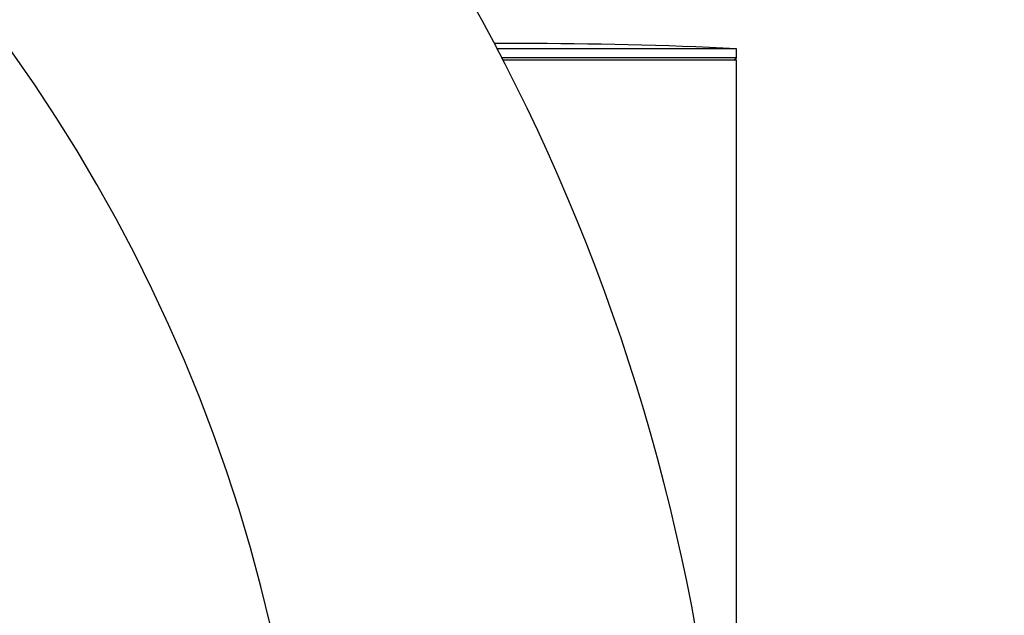
# Model space of a CAD drawing. Units: millimetres. Extents: x 0 to 1304, y 0 to 2645.
# Drawn here: x 402 to 461, y 2088 to 2124 of the extents above; entities that cross this region are included whole.
import ezdxf
from ezdxf import colors
from ezdxf.entities.mleader import LeaderData, LeaderLine
from ezdxf.math import Vec2, Vec3

# ---------------------------------------------------------------- set-up
doc = ezdxf.new("R2010")
doc.units = ezdxf.units.MM
doc.layers.add('DV4_Défaut', color=7, linetype='Continuous')
doc.layers.add('Défaut', color=7, linetype='Continuous')

# ---------------------------------------------------------------- blocks, each defined once
blk = doc.blocks.new('_DOT')
at = {"color": 0}
blk.add_line((0, 0), (-1, 0), dxfattribs=at)
at = {"color": 0, "const_width": 0.333}
blk.add_lwpolyline([(-0.1665, 0, 1), (0.1665, 0, 1)], format="xyb", close=True, dxfattribs=at)
blk = doc.blocks.new('SE3')
at = {"layer": 'DV4_Défaut', "color": 7, "linetype": 'Continuous'}
for p, q in [((445.013, 2122.074), (430.605, 2122.074)), ((445.013, 2121.533), (445.013, 2122.074)), ((445.013, 2121.533), (430.886, 2121.533)), ((445.013, 2121.382), (430.963, 2121.382)), ((444.862, 2121.382), (445.013, 2121.533)), ((445.013, 1987.382), (445.013, 2121.382))]:
    blk.add_line(p, q, dxfattribs=at)
for centre, radius, start, end in [((322.013, 2065.382), 122.5, 0, 90), ((322.013, 2065.382), 97.5, 0, 180), ((432.013, 1847.803), 274.579, 90, 90.32694), ((432.013, 1847.803), 274.579, 87.28631, 90)]:
    blk.add_arc(centre, radius, start, end, dxfattribs=at)

msp = doc.modelspace()

# ---------------------------------------------------------------- block references
at = {"layer": 'Défaut'}
msp.add_blockref('SE3', (0, 0), dxfattribs=at)

# ---------------------------------------------------------------- leaders
at = {"layer": 'Défaut', "color": 7, "linetype": 'Continuous'}
ml = msp.add_multileader_mtext('Standard', dxfattribs=at)
ml.set_content('{\\pxsm0.9;\\fSolid Edge ISO|b1||i0||c0|p34;\\W1.;29/10/2020\\P}', color=256)
ml.set_leader_properties()
ml.set_arrow_properties(name='DOT')
ml.build(insert=Vec2(0, 0))
ml.multileader.update_dxf_attribs({"leader_type": 0, "dogleg_length": 0, "arrow_head_size": 12})
ctx = ml.context
ctx.base_point, ctx.char_height, ctx.arrow_head_size, ctx.landing_gap_size = Vec3(1115.976, 2638.21), 12, 12, 4.2
notes = []
notes.append((ctx, [(0, (0, 0, 0), (0, 0), (1, 0), 1, [])]))
ctx.mtext.insert = Vec3(1117.976, 2644.33)
ml = msp.add_multileader_mtext('Standard', dxfattribs=at)
ml.set_content('{\\pxsm0.9;\\fArial|b1||i0||c0|p34;\\W1.;6508S\\P}', color=256)
ml.set_leader_properties()
ml.set_arrow_properties(name='DOT')
ml.build(insert=Vec2(0, 0))
ml.multileader.update_dxf_attribs({"leader_type": 0, "dogleg_length": 0, "arrow_head_size": 12})
ctx = ml.context
ctx.base_point, ctx.char_height, ctx.arrow_head_size, ctx.landing_gap_size = Vec3(396.849, 2638.031), 12, 12, 4.2
notes.append((ctx, [(0, (0, 0, 0), (0, 0), (1, 0), 1, [])]))
ctx.mtext.insert = Vec3(398.849, 2644.145)
for ctx, leaders in notes:
    for number, flags, end, landing, length, lines in leaders:
        leader = LeaderData()
        leader.index, (leader.has_last_leader_line, leader.has_dogleg_vector, leader.attachment_direction) = number, flags
        leader.last_leader_point, leader.dogleg_vector, leader.dogleg_length = Vec3(end), Vec3(landing), length
        for number, points, colour, breaks in lines:
            line = LeaderLine()
            line.index, line.vertices, line.color, line.breaks = number, Vec3.list(points), colors.encode_raw_color(colour), breaks
            leader.lines.append(line)
        ctx.leaders.append(leader)

doc.saveas('drawing.dxf')
